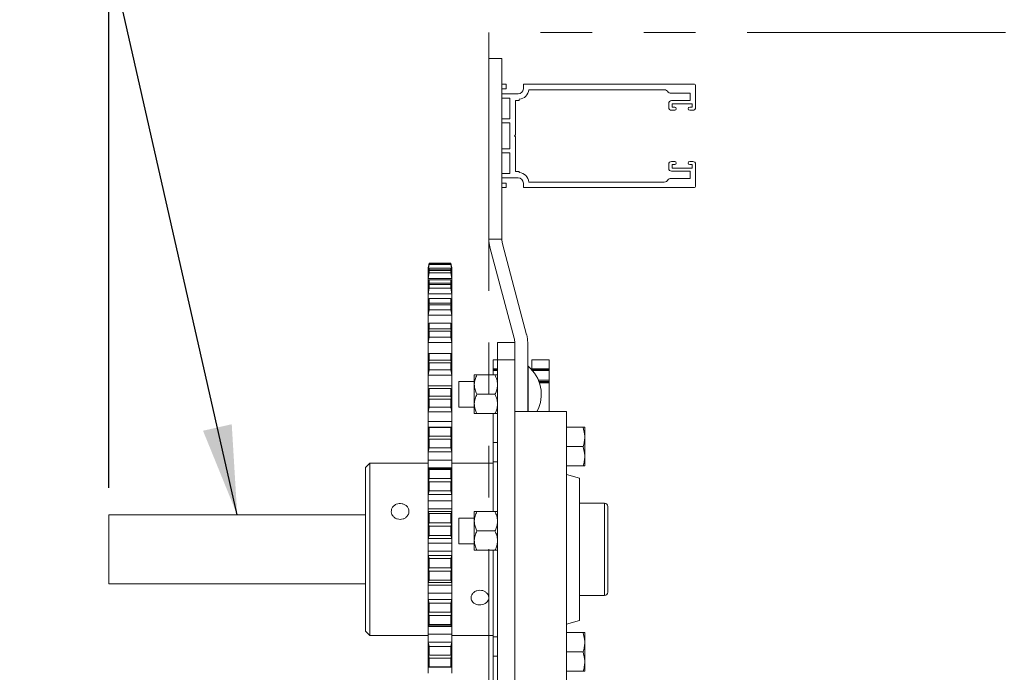
# Model space of a CAD drawing. Units: inches. Extents: x 389 to 895, y 114 to 357.
# Drawn here: x 452 to 466, y 224 to 233 of the extents above; entities that cross this region are included whole.
import ezdxf

# ---------------------------------------------------------------- set-up
doc = ezdxf.new("R2010")
doc.units = ezdxf.units.IN
doc.header["$MEASUREMENT"] = 0
doc.header["$PDSIZE"] = -1
doc.linetypes.add('PHANTOM', pattern=[0.5, 0.25, -0.05, 0.05, -0.05, 0.05, -0.05])
doc.layers.add('Dynamic Closures Details', color=50, linetype='Continuous')
doc.layers.add('text', color=7, linetype='Continuous')
doc.dimstyles.get("Standard").update_dxf_attribs({"dimtxt": 0.18, "dimasz": 0.18, "dimexe": 0.18, "dimexo": 0.0625, "dimgap": 0.09, "dimtad": 0, "dimtih": 1, "dimtoh": 1, "dimdec": 4, "dimzin": 0, "dimdsep": 46, "dimtxsty": 'Standard', "dimcen": 0.09, "dimadec": 0, "dimazin": 0, "dimtfac": 1, "dimtdec": 4, "dimtofl": 0, "dimtmove": 0, "dimatfit": 3, "dimfxl": 1, "dimtolj": 1, "dimtzin": 0, "dimarcsym": 0})

# ---------------------------------------------------------------- blocks, each defined once
blk = doc.blocks.new('*D78')
at = {"layer": 'Defpoints', "color": 0}
for p in [(453.05, 237.587), (458.565, 232.794), (453.05, 225.794)]:
    blk.add_point(p, dxfattribs=at)
at = {"layer": 'text', "color": 0, "lineweight": -2}
for p, q in [((453.05, 226.187), (453.05, 237.98)), ((458.565, 233.187), (458.565, 237.98)), ((457.265, 237.587), (454.35, 237.587)), ((458.565, 237.587), (473.036, 237.587))]:
    blk.add_line(p, q, dxfattribs=at)
at = {"layer": 'text', "color": 0}
for points in [[(454.35, 237.803), (454.35, 237.37), (453.05, 237.587)], [(457.265, 237.37), (457.265, 237.803), (458.565, 237.587)]]:
    blk.add_solid(points, dxfattribs=at)
at = {"layer": 'text', "color": 0, "insert": (467.269, 238.876), "char_height": 1.37795, "attachment_point": 5}
blk.add_mtext('\\A1;5.51 [140]', dxfattribs=at)

msp = doc.modelspace()

# ---------------------------------------------------------------- linework, layer by layer
at = {"layer": 'Dynamic Closures Details', "linetype": 'Continuous', "lineweight": 15}
for p, q in [((458.565, 232.419), (458.753, 232.419)), ((458.565, 229.794), (458.565, 232.419)), ((458.753, 232.419), (458.753, 229.794)), ((458.753, 232.044), (458.815, 232.044)), ((458.753, 231.979), (458.815, 231.979)), ((458.815, 231.979), (458.815, 232.044)), ((459.065, 232.044), (461.55, 232.044)), ((459.065, 231.979), (459.065, 232.044)), ((461.108, 231.964), (459.145, 231.964)), ((461.565, 232.029), (461.565, 231.705)), ((458.753, 231.904), (458.99, 231.904)), ((458.87, 231.839), (458.753, 231.839)), ((458.87, 231.541), (458.87, 231.839)), ((458.95, 231.809), (459.005, 231.809)), ((458.95, 231.809), (458.95, 231.309)), ((459.005, 231.824), (459.005, 231.809)), ((461.195, 231.914), (461.485, 231.914)), ((461.215, 231.805), (461.485, 231.805)), ((461.485, 231.914), (461.485, 231.805)), ((461.175, 231.765), (461.175, 231.705)), ((461.215, 231.665), (461.262, 231.665)), ((461.225, 231.76), (461.515, 231.76)), ((461.225, 231.76), (461.225, 231.71)), ((461.225, 231.71), (461.262, 231.71)), ((461.479, 231.71), (461.515, 231.71)), ((461.479, 231.665), (461.525, 231.665)), ((461.515, 231.76), (461.515, 231.71)), ((458.753, 231.541), (458.87, 231.541)), ((458.87, 231.481), (458.753, 231.481)), ((458.87, 231.481), (458.87, 231.106)), ((458.95, 231.309), (458.935, 231.294)), ((458.935, 231.294), (458.95, 231.279)), ((458.95, 231.279), (458.95, 230.779)), ((458.87, 231.106), (458.753, 231.106)), ((458.753, 231.046), (458.87, 231.046)), ((458.87, 231.046), (458.87, 230.749)), ((461.175, 230.822), (461.175, 230.882)), ((461.215, 230.922), (461.262, 230.922)), ((461.225, 230.827), (461.225, 230.877)), ((461.225, 230.877), (461.262, 230.877)), ((461.225, 230.827), (461.515, 230.827)), ((461.479, 230.922), (461.525, 230.922)), ((461.479, 230.877), (461.515, 230.877)), ((461.515, 230.827), (461.515, 230.877)), ((461.565, 230.559), (461.565, 230.882)), ((458.87, 230.749), (458.753, 230.749)), ((458.753, 230.684), (458.99, 230.684)), ((458.95, 230.779), (459.005, 230.779)), ((459.005, 230.763), (459.005, 230.779)), ((461.195, 230.674), (461.485, 230.674)), ((461.215, 230.782), (461.485, 230.782)), ((461.485, 230.674), (461.485, 230.782)), ((458.753, 230.609), (458.815, 230.609)), ((458.753, 230.544), (458.815, 230.544)), ((458.815, 230.609), (458.815, 230.544)), ((459.065, 230.609), (459.065, 230.544)), ((459.065, 230.544), (461.55, 230.544)), ((461.108, 230.624), (459.145, 230.624)), ((458.565, 229.794), (458.753, 229.794)), ((458.58, 229.681), (458.932, 228.358)), ((459.113, 228.406), (458.761, 229.729)), ((457.685, 229.378), (457.684, 229.374)), ((457.684, 229.374), (457.684, 229.364)), ((457.685, 229.37), (457.684, 229.366)), ((457.684, 229.364), (457.685, 229.368)), ((457.684, 229.366), (457.684, 229.346)), ((457.685, 229.378), (457.697, 229.448)), ((457.697, 229.441), (457.685, 229.368)), ((457.685, 229.37), (457.697, 229.438)), ((457.697, 229.425), (457.685, 229.351)), ((457.685, 229.314), (457.697, 229.376)), ((457.697, 229.441), (457.697, 229.448)), ((457.697, 229.448), (458.013, 229.448)), ((458.013, 229.441), (457.697, 229.441)), ((457.697, 229.425), (457.697, 229.438)), ((457.697, 229.438), (458.013, 229.438)), ((458.013, 229.425), (457.697, 229.425)), ((457.697, 229.348), (457.697, 229.376)), ((457.697, 229.376), (458.013, 229.376)), ((458.013, 229.448), (458.026, 229.378)), ((458.013, 229.448), (458.013, 229.441)), ((458.026, 229.368), (458.013, 229.441)), ((458.013, 229.438), (458.026, 229.37)), ((458.013, 229.438), (458.013, 229.425)), ((458.026, 229.351), (458.013, 229.425)), ((458.013, 229.376), (458.026, 229.314)), ((458.013, 229.376), (458.013, 229.348)), ((458.027, 229.374), (458.026, 229.378)), ((458.027, 229.366), (458.026, 229.37)), ((458.026, 229.368), (458.027, 229.364)), ((458.027, 229.364), (458.027, 229.374)), ((458.027, 229.346), (458.027, 229.366)), ((457.684, 229.346), (457.685, 229.351)), ((457.684, 229.31), (457.684, 229.346)), ((457.685, 229.314), (457.684, 229.31)), ((457.684, 229.31), (457.684, 229.266)), ((457.685, 229.278), (457.684, 229.274)), ((457.684, 229.274), (457.684, 229.221)), ((457.684, 229.266), (457.685, 229.271)), ((457.684, 229.221), (457.685, 229.225)), ((457.684, 229.147), (457.684, 229.221)), ((457.685, 229.351), (457.692, 229.351)), ((457.697, 229.348), (457.685, 229.271)), ((457.685, 229.278), (457.697, 229.338)), ((457.697, 229.304), (457.685, 229.225)), ((457.685, 229.225), (458.026, 229.225)), ((458.013, 229.348), (457.697, 229.348)), ((457.697, 229.304), (457.697, 229.338)), ((457.697, 229.338), (458.013, 229.338)), ((458.013, 229.304), (457.697, 229.304)), ((458.026, 229.271), (458.013, 229.348)), ((458.013, 229.338), (458.026, 229.278)), ((458.013, 229.338), (458.013, 229.304)), ((458.026, 229.225), (458.013, 229.304)), ((458.018, 229.351), (458.026, 229.351)), ((458.026, 229.351), (458.027, 229.346)), ((458.027, 229.31), (458.026, 229.314)), ((458.027, 229.274), (458.026, 229.278)), ((458.026, 229.271), (458.027, 229.266)), ((458.026, 229.225), (458.027, 229.221)), ((458.027, 229.31), (458.027, 229.346)), ((458.027, 229.266), (458.027, 229.31)), ((458.027, 229.221), (458.027, 229.274)), ((458.027, 229.147), (458.027, 229.221)), ((457.685, 229.15), (457.684, 229.147)), ((457.684, 229.147), (457.684, 229.071)), ((457.685, 229.087), (457.684, 229.083)), ((457.684, 229.083), (457.684, 228.999)), ((457.685, 229.15), (457.697, 229.204)), ((457.697, 229.156), (457.685, 229.075)), ((457.685, 229.087), (457.697, 229.138)), ((457.697, 229.084), (457.685, 229.003)), ((457.697, 229.156), (457.697, 229.204)), ((457.697, 229.204), (458.013, 229.204)), ((458.013, 229.156), (457.697, 229.156)), ((457.697, 229.084), (457.697, 229.138)), ((457.697, 229.138), (458.013, 229.138)), ((458.013, 229.084), (457.697, 229.084)), ((458.013, 229.204), (458.026, 229.15)), ((458.013, 229.204), (458.013, 229.156)), ((458.026, 229.075), (458.013, 229.156)), ((458.013, 229.138), (458.026, 229.087)), ((458.013, 229.138), (458.013, 229.084)), ((458.026, 229.003), (458.013, 229.084)), ((458.027, 229.147), (458.026, 229.15)), ((458.027, 229.083), (458.026, 229.087)), ((458.027, 229.071), (458.027, 229.147)), ((458.027, 228.999), (458.027, 229.083)), ((457.684, 229.071), (457.685, 229.075)), ((457.684, 228.999), (457.685, 229.003)), ((457.684, 228.889), (457.684, 228.999)), ((457.685, 229.003), (458.026, 229.003)), ((457.685, 228.892), (457.697, 228.935)), ((457.697, 228.868), (457.697, 228.935)), ((457.697, 228.935), (458.013, 228.935)), ((458.013, 228.935), (458.026, 228.892)), ((458.013, 228.935), (458.013, 228.868)), ((458.026, 229.075), (458.027, 229.071)), ((458.026, 229.003), (458.027, 228.999)), ((458.027, 228.889), (458.027, 228.999)), ((457.685, 228.892), (457.684, 228.889)), ((457.684, 228.889), (457.684, 228.782)), ((457.685, 228.803), (457.684, 228.8)), ((457.684, 228.8), (457.684, 228.686)), ((457.697, 228.868), (457.685, 228.787)), ((457.685, 228.803), (457.697, 228.843)), ((458.013, 228.868), (457.697, 228.868)), ((457.697, 228.771), (457.697, 228.843)), ((457.697, 228.843), (458.013, 228.843)), ((458.026, 228.787), (458.013, 228.868)), ((458.013, 228.843), (458.026, 228.803)), ((458.013, 228.843), (458.013, 228.771)), ((458.027, 228.889), (458.026, 228.892)), ((458.027, 228.8), (458.026, 228.803)), ((458.027, 228.782), (458.027, 228.889)), ((458.027, 228.686), (458.027, 228.8)), ((457.684, 228.782), (457.685, 228.787)), ((457.684, 228.686), (457.685, 228.69)), ((457.684, 228.542), (457.684, 228.686)), ((457.697, 228.771), (457.685, 228.69)), ((457.685, 228.69), (458.026, 228.69)), ((458.013, 228.771), (457.697, 228.771)), ((458.026, 228.69), (458.013, 228.771)), ((458.026, 228.787), (458.027, 228.782)), ((458.026, 228.69), (458.027, 228.686)), ((458.027, 228.542), (458.027, 228.686)), ((457.685, 228.544), (457.684, 228.542)), ((457.684, 228.542), (457.684, 228.408)), ((457.685, 228.544), (457.697, 228.576)), ((457.697, 228.492), (457.697, 228.576)), ((457.697, 228.576), (458.013, 228.576)), ((458.013, 228.576), (458.026, 228.544)), ((458.013, 228.576), (458.013, 228.492)), ((458.027, 228.542), (458.026, 228.544)), ((458.027, 228.408), (458.027, 228.542)), ((457.685, 228.432), (457.684, 228.43)), ((457.684, 228.43), (457.684, 228.289)), ((457.684, 228.408), (457.685, 228.412)), ((457.697, 228.492), (457.685, 228.412)), ((457.685, 228.432), (457.697, 228.461)), ((457.697, 228.372), (457.685, 228.293)), ((458.013, 228.492), (457.697, 228.492)), ((457.697, 228.372), (457.697, 228.461)), ((457.697, 228.461), (458.013, 228.461)), ((458.013, 228.372), (457.697, 228.372)), ((458.026, 228.412), (458.013, 228.492)), ((458.013, 228.461), (458.026, 228.432)), ((458.013, 228.461), (458.013, 228.372)), ((458.026, 228.293), (458.013, 228.372)), ((458.027, 228.43), (458.026, 228.432)), ((458.026, 228.412), (458.027, 228.408)), ((458.027, 228.289), (458.027, 228.43)), ((457.684, 228.289), (457.685, 228.293)), ((457.684, 228.123), (457.684, 228.289)), ((457.685, 228.293), (458.026, 228.293)), ((458.026, 228.293), (458.027, 228.289)), ((458.027, 228.123), (458.027, 228.289)), ((458.94, 228.294), (458.69, 228.294)), ((458.69, 228.294), (458.69, 228.044)), ((458.94, 228.044), (458.94, 228.294)), ((459.128, 228.294), (459.128, 227.294)), ((457.684, 228.116), (457.684, 228.123)), ((457.688, 228.123), (457.684, 228.123)), ((457.685, 228.117), (457.684, 228.116)), ((457.684, 228.116), (457.684, 227.957)), ((457.685, 228.117), (457.697, 228.137)), ((457.697, 228.037), (457.697, 228.137)), ((457.697, 228.137), (458.013, 228.137)), ((458.013, 228.137), (458.026, 228.117)), ((458.013, 228.137), (458.013, 228.037)), ((458.027, 228.123), (458.022, 228.123)), ((458.027, 228.116), (458.026, 228.117)), ((458.027, 228.116), (458.027, 228.123)), ((458.027, 227.957), (458.027, 228.116)), ((457.685, 227.984), (457.684, 227.983)), ((457.684, 227.983), (457.684, 227.818)), ((457.684, 227.957), (457.685, 227.961)), ((457.697, 228.037), (457.685, 227.961)), ((457.685, 227.984), (457.697, 228.001)), ((458.013, 228.037), (457.697, 228.037)), ((457.697, 227.897), (457.697, 228.001)), ((457.697, 228.001), (458.013, 228.001)), ((458.026, 227.961), (458.013, 228.037)), ((458.013, 228.001), (458.026, 227.984)), ((458.013, 228.001), (458.013, 227.897)), ((458.027, 227.983), (458.026, 227.984)), ((458.026, 227.961), (458.027, 227.957)), ((458.027, 227.818), (458.027, 227.983)), ((458.628, 228.044), (458.69, 228.044)), ((458.628, 227.913), (458.628, 228.044)), ((458.69, 228.044), (458.94, 228.044)), ((458.69, 218.044), (458.69, 228.044)), ((458.94, 218.044), (458.94, 228.044)), ((459.128, 227.95), (459.133, 227.95)), ((459.133, 227.294), (459.133, 227.95)), ((459.19, 228.044), (459.44, 228.044)), ((459.19, 227.913), (459.19, 228.044)), ((459.44, 227.913), (459.44, 228.044)), ((457.684, 227.818), (457.685, 227.822)), ((457.684, 227.666), (457.684, 227.818)), ((457.697, 227.897), (457.685, 227.822)), ((457.685, 227.822), (458.026, 227.822)), ((458.013, 227.897), (457.697, 227.897)), ((458.026, 227.822), (458.013, 227.897)), ((458.026, 227.822), (458.027, 227.818)), ((458.027, 227.666), (458.027, 227.818)), ((458.353, 227.684), (458.353, 227.825)), ((458.391, 227.825), (458.653, 227.825)), ((458.628, 227.913), (458.628, 227.898)), ((458.69, 227.913), (458.628, 227.913)), ((458.628, 227.888), (458.628, 227.898)), ((458.628, 227.898), (458.69, 227.898)), ((458.628, 227.888), (458.69, 227.888)), ((458.628, 227.888), (458.628, 227.887)), ((458.628, 227.825), (458.628, 227.887)), ((458.628, 227.887), (458.69, 227.887)), ((459.44, 227.913), (459.19, 227.913)), ((459.19, 227.913), (459.19, 227.898)), ((459.19, 227.898), (459.44, 227.898)), ((459.19, 227.896), (459.19, 227.898)), ((459.197, 227.888), (459.44, 227.888)), ((459.198, 227.887), (459.44, 227.887)), ((459.44, 227.898), (459.44, 227.913)), ((459.44, 227.888), (459.44, 227.898)), ((459.44, 227.887), (459.44, 227.888)), ((459.44, 227.748), (459.44, 227.887)), ((458.027, 227.666), (457.684, 227.666)), ((457.684, 227.62), (457.684, 227.666)), ((458.027, 227.62), (458.027, 227.666)), ((458.128, 227.731), (458.353, 227.731)), ((458.128, 227.411), (458.128, 227.731)), ((458.353, 227.403), (458.353, 227.684)), ((459.44, 227.748), (459.284, 227.748)), ((459.291, 227.731), (459.44, 227.731)), ((459.44, 227.718), (459.296, 227.718)), ((459.298, 227.712), (459.44, 227.712)), ((459.299, 227.71), (459.44, 227.71)), ((459.44, 227.731), (459.44, 227.748)), ((459.44, 227.718), (459.44, 227.731)), ((459.44, 227.712), (459.44, 227.718)), ((459.44, 227.71), (459.44, 227.712)), ((459.44, 227.294), (459.44, 227.71)), ((457.685, 227.621), (457.684, 227.62)), ((457.684, 227.62), (457.684, 227.441)), ((457.685, 227.621), (457.697, 227.628)), ((457.697, 227.515), (457.685, 227.444)), ((457.697, 227.515), (457.697, 227.628)), ((457.697, 227.628), (458.013, 227.628)), ((458.013, 227.515), (457.697, 227.515)), ((458.013, 227.628), (458.026, 227.621)), ((458.013, 227.628), (458.013, 227.515)), ((458.026, 227.444), (458.013, 227.515)), ((458.027, 227.62), (458.026, 227.621)), ((458.027, 227.441), (458.027, 227.62)), ((458.391, 227.544), (458.653, 227.544)), ((457.685, 227.47), (457.684, 227.469)), ((457.684, 227.469), (457.684, 227.285)), ((457.684, 227.441), (457.685, 227.444)), ((457.685, 227.47), (457.697, 227.474)), ((457.697, 227.358), (457.697, 227.474)), ((457.697, 227.474), (458.013, 227.474)), ((458.013, 227.474), (458.026, 227.47)), ((458.013, 227.474), (458.013, 227.358)), ((458.027, 227.469), (458.026, 227.47)), ((458.026, 227.444), (458.027, 227.441)), ((458.027, 227.285), (458.027, 227.469)), ((458.128, 227.356), (458.128, 227.411)), ((458.353, 227.263), (458.353, 227.403)), ((457.684, 227.285), (457.685, 227.289)), ((457.684, 227.15), (457.684, 227.285)), ((457.697, 227.358), (457.685, 227.289)), ((457.685, 227.289), (458.026, 227.289)), ((458.013, 227.358), (457.697, 227.358)), ((458.026, 227.289), (458.013, 227.358)), ((458.026, 227.289), (458.027, 227.285)), ((458.027, 227.15), (458.027, 227.285)), ((458.353, 227.356), (458.128, 227.356)), ((458.391, 227.263), (458.653, 227.263)), ((458.628, 226.845), (458.628, 227.263)), ((458.94, 223.294), (458.94, 227.294)), ((459.69, 227.294), (458.94, 227.294)), ((459.69, 223.294), (459.69, 227.294)), ((458.027, 227.15), (457.684, 227.15)), ((457.684, 227.065), (457.684, 227.15)), ((458.027, 227.065), (458.027, 227.15)), ((457.685, 227.067), (457.684, 227.066)), ((457.684, 227.066), (457.684, 226.871)), ((457.685, 227.067), (457.697, 227.061)), ((458.026, 227.067), (457.685, 227.067)), ((457.697, 226.938), (457.685, 226.874)), ((457.697, 226.938), (457.697, 227.061)), ((457.697, 227.061), (458.013, 227.061)), ((458.013, 226.938), (457.697, 226.938)), ((458.013, 227.061), (458.026, 227.067)), ((458.013, 227.061), (458.013, 226.938)), ((458.026, 226.874), (458.013, 226.938)), ((458.027, 227.066), (458.026, 227.067)), ((458.027, 226.871), (458.027, 227.066)), ((459.69, 227.065), (459.931, 227.065)), ((459.956, 227.065), (459.956, 226.924)), ((457.685, 226.903), (457.684, 226.903)), ((457.684, 226.903), (457.684, 226.704)), ((457.684, 226.871), (457.685, 226.874)), ((457.685, 226.903), (457.697, 226.894)), ((457.697, 226.768), (457.697, 226.894)), ((457.697, 226.894), (458.013, 226.894)), ((458.013, 226.894), (458.026, 226.903)), ((458.013, 226.894), (458.013, 226.768)), ((458.027, 226.903), (458.026, 226.903)), ((458.026, 226.874), (458.027, 226.871)), ((458.027, 226.704), (458.027, 226.903)), ((458.628, 226.845), (458.628, 226.563)), ((458.69, 226.845), (458.628, 226.845)), ((459.956, 226.924), (459.956, 226.643)), ((457.684, 226.704), (457.685, 226.707)), ((457.684, 226.588), (457.684, 226.704)), ((457.697, 226.768), (457.685, 226.707)), ((457.685, 226.707), (458.026, 226.707)), ((458.013, 226.768), (457.697, 226.768)), ((458.026, 226.707), (458.013, 226.768)), ((458.026, 226.707), (458.027, 226.704)), ((458.027, 226.588), (458.027, 226.704)), ((459.69, 226.784), (459.931, 226.784)), ((456.774, 226.481), (456.837, 226.544)), ((456.837, 226.544), (457.684, 226.544)), ((456.837, 224.044), (456.837, 226.544)), ((458.027, 226.588), (457.684, 226.588)), ((457.684, 226.51), (457.684, 226.588)), ((457.684, 226.51), (457.684, 226.478)), ((458.027, 226.51), (458.027, 226.588)), ((458.027, 226.544), (458.628, 226.544)), ((458.027, 226.51), (458.027, 226.478)), ((458.628, 226.563), (458.628, 225.842)), ((458.628, 226.563), (458.69, 226.563)), ((459.956, 226.503), (459.956, 226.643)), ((456.774, 226.481), (456.774, 224.106)), ((457.684, 226.478), (458.027, 226.478)), ((457.684, 226.478), (457.684, 226.469)), ((457.685, 226.469), (457.684, 226.469)), ((457.684, 226.469), (457.684, 226.263)), ((457.685, 226.469), (457.697, 226.451)), ((458.026, 226.469), (457.685, 226.469)), ((457.697, 226.451), (458.013, 226.451)), ((457.697, 226.321), (457.697, 226.451)), ((458.013, 226.451), (458.026, 226.469)), ((458.013, 226.451), (458.013, 226.321)), ((458.027, 226.469), (458.026, 226.469)), ((458.027, 226.478), (458.027, 226.469)), ((458.027, 226.263), (458.027, 226.469)), ((459.69, 226.503), (459.931, 226.503)), ((459.69, 226.378), (459.879, 226.325)), ((457.685, 226.296), (457.684, 226.296)), ((457.684, 226.296), (457.684, 226.087)), ((457.684, 226.263), (457.685, 226.265)), ((457.697, 226.321), (457.685, 226.265)), ((457.685, 226.296), (457.697, 226.274)), ((458.013, 226.321), (457.697, 226.321)), ((457.697, 226.142), (457.697, 226.274)), ((457.697, 226.274), (458.013, 226.274)), ((458.026, 226.265), (458.013, 226.321)), ((458.013, 226.274), (458.026, 226.296)), ((458.013, 226.274), (458.013, 226.142)), ((458.027, 226.296), (458.026, 226.296)), ((458.026, 226.265), (458.027, 226.263)), ((458.027, 226.087), (458.027, 226.296)), ((459.879, 226.325), (459.879, 225.294)), ((457.684, 226.087), (457.685, 226.089)), ((457.684, 225.995), (457.684, 226.087)), ((457.697, 226.142), (457.685, 226.089)), ((457.685, 226.089), (458.026, 226.089)), ((458.013, 226.142), (457.697, 226.142)), ((458.026, 226.089), (458.013, 226.142)), ((458.026, 226.089), (458.027, 226.087)), ((458.027, 225.995), (458.027, 226.087)), ((458.027, 225.995), (457.684, 225.995)), ((457.684, 225.926), (457.684, 225.995)), ((458.027, 225.926), (458.027, 225.995)), ((459.879, 225.963), (460.241, 225.963)), ((460.241, 225.963), (460.241, 224.624)), ((456.774, 225.794), (453.05, 225.794)), ((453.05, 225.794), (453.05, 224.794)), ((457.684, 225.926), (457.684, 225.88)), ((457.684, 225.88), (458.027, 225.88)), ((457.684, 225.88), (457.684, 225.843)), ((457.685, 225.843), (457.684, 225.843)), ((457.684, 225.843), (457.684, 225.631)), ((457.685, 225.843), (457.697, 225.813)), ((458.026, 225.843), (457.685, 225.843)), ((457.697, 225.813), (458.013, 225.813)), ((457.697, 225.678), (457.697, 225.813)), ((458.013, 225.813), (458.026, 225.843)), ((458.013, 225.813), (458.013, 225.678)), ((458.027, 225.843), (458.026, 225.843)), ((458.027, 225.926), (458.027, 225.88)), ((458.027, 225.88), (458.027, 225.843)), ((458.027, 225.631), (458.027, 225.843)), ((458.353, 225.701), (458.353, 225.842)), ((458.391, 225.842), (458.653, 225.842)), ((460.291, 224.674), (460.291, 225.913)), ((457.685, 225.664), (457.684, 225.665)), ((457.684, 225.665), (457.684, 225.451)), ((457.697, 225.678), (457.685, 225.633)), ((457.685, 225.664), (457.697, 225.63)), ((458.013, 225.678), (457.697, 225.678)), ((458.026, 225.633), (458.013, 225.678)), ((458.013, 225.63), (458.026, 225.664)), ((458.027, 225.665), (458.026, 225.664)), ((458.027, 225.451), (458.027, 225.665)), ((458.128, 225.748), (458.353, 225.748)), ((458.128, 225.373), (458.128, 225.748)), ((458.353, 225.42), (458.353, 225.701)), ((457.684, 225.631), (457.685, 225.633)), ((457.697, 225.495), (457.697, 225.63)), ((457.697, 225.63), (458.013, 225.63)), ((458.013, 225.63), (458.013, 225.495)), ((458.026, 225.633), (458.027, 225.631)), ((458.391, 225.561), (458.653, 225.561)), ((457.684, 225.451), (457.685, 225.453)), ((457.684, 225.384), (457.684, 225.451)), ((458.027, 225.384), (457.684, 225.384)), ((457.684, 225.326), (457.684, 225.384)), ((457.697, 225.495), (457.685, 225.453)), ((457.685, 225.453), (458.026, 225.453)), ((458.013, 225.495), (457.697, 225.495)), ((458.026, 225.453), (458.013, 225.495)), ((458.026, 225.453), (458.027, 225.451)), ((458.027, 225.384), (458.027, 225.451)), ((458.027, 225.326), (458.027, 225.384)), ((458.353, 225.373), (458.128, 225.373)), ((458.353, 225.28), (458.353, 225.42)), ((457.684, 225.326), (457.684, 225.268)), ((457.684, 225.268), (458.027, 225.268)), ((457.684, 225.268), (457.684, 225.204)), ((458.027, 225.326), (458.027, 225.268)), ((458.027, 225.268), (458.027, 225.204)), ((458.391, 225.28), (458.653, 225.28)), ((458.628, 225.28), (458.628, 224.024)), ((459.879, 225.294), (459.879, 224.263)), ((457.685, 225.203), (457.684, 225.204)), ((457.684, 225.204), (457.684, 224.99)), ((457.685, 225.203), (457.697, 225.161)), ((458.026, 225.203), (457.685, 225.203)), ((457.697, 225.161), (458.013, 225.161)), ((457.697, 225.026), (457.697, 225.161)), ((458.013, 225.161), (458.026, 225.203)), ((458.013, 225.161), (458.013, 225.026)), ((458.027, 225.204), (458.026, 225.203)), ((458.027, 224.99), (458.027, 225.204)), ((457.685, 225.023), (457.684, 225.024)), ((457.684, 225.024), (457.684, 224.811)), ((457.684, 224.99), (457.685, 224.991)), ((457.697, 225.026), (457.685, 224.991)), ((457.685, 225.023), (457.697, 224.978)), ((458.013, 225.026), (457.697, 225.026)), ((457.697, 224.978), (458.013, 224.978)), ((457.697, 224.844), (457.697, 224.978)), ((458.026, 224.991), (458.013, 225.026)), ((458.013, 224.978), (458.026, 225.023)), ((458.013, 224.978), (458.013, 224.844)), ((458.027, 225.024), (458.026, 225.023)), ((458.026, 224.991), (458.027, 224.99)), ((458.027, 224.811), (458.027, 225.024)), ((456.774, 224.794), (453.05, 224.794)), ((457.684, 224.811), (457.685, 224.812)), ((457.684, 224.772), (457.684, 224.811)), ((457.697, 224.844), (457.685, 224.812)), ((457.685, 224.812), (458.026, 224.812)), ((458.013, 224.844), (457.697, 224.844)), ((458.026, 224.812), (458.013, 224.844)), ((458.026, 224.812), (458.027, 224.811)), ((458.027, 224.772), (458.027, 224.811)), ((458.027, 224.772), (457.684, 224.772)), ((457.684, 224.725), (457.684, 224.772)), ((457.684, 224.725), (457.684, 224.656)), ((457.684, 224.656), (458.027, 224.656)), ((457.684, 224.656), (457.684, 224.567)), ((458.027, 224.725), (458.027, 224.772)), ((458.027, 224.725), (458.027, 224.656)), ((458.027, 224.656), (458.027, 224.567)), ((457.685, 224.565), (457.684, 224.567)), ((457.684, 224.567), (457.684, 224.357)), ((457.685, 224.565), (457.697, 224.513)), ((458.026, 224.565), (457.685, 224.565)), ((457.697, 224.381), (457.697, 224.513)), ((457.697, 224.513), (458.013, 224.513)), ((458.013, 224.513), (458.026, 224.565)), ((458.013, 224.513), (458.013, 224.381)), ((458.027, 224.567), (458.026, 224.565)), ((458.027, 224.357), (458.027, 224.567)), ((460.241, 224.624), (459.879, 224.624)), ((457.685, 224.388), (457.684, 224.391)), ((457.684, 224.391), (457.684, 224.183)), ((457.685, 224.388), (457.697, 224.334)), ((457.697, 224.381), (457.685, 224.358)), ((458.013, 224.381), (457.697, 224.381)), ((458.013, 224.334), (458.026, 224.388)), ((458.026, 224.358), (458.013, 224.381)), ((458.027, 224.391), (458.026, 224.388)), ((458.027, 224.183), (458.027, 224.391)), ((457.684, 224.357), (457.685, 224.358)), ((457.697, 224.334), (458.013, 224.334)), ((457.697, 224.203), (457.697, 224.334)), ((458.013, 224.334), (458.013, 224.203)), ((458.026, 224.358), (458.027, 224.357)), ((459.879, 224.263), (459.69, 224.209)), ((456.837, 224.044), (456.774, 224.106)), ((457.684, 224.183), (457.685, 224.183)), ((457.684, 224.172), (457.684, 224.183)), ((458.027, 224.172), (457.684, 224.172)), ((457.684, 224.138), (457.684, 224.172)), ((457.684, 224.138), (457.684, 224.061)), ((457.697, 224.203), (457.685, 224.183)), ((457.685, 224.183), (458.026, 224.183)), ((458.013, 224.203), (457.697, 224.203)), ((458.026, 224.183), (458.013, 224.203)), ((458.026, 224.183), (458.027, 224.183)), ((458.027, 224.172), (458.027, 224.183)), ((458.027, 224.138), (458.027, 224.172)), ((458.027, 224.138), (458.027, 224.061)), ((459.69, 224.085), (459.931, 224.085)), ((459.956, 224.085), (459.956, 223.944)), ((457.684, 224.044), (456.837, 224.044)), ((457.684, 224.061), (458.027, 224.061)), ((457.684, 224.061), (457.684, 223.948)), ((457.685, 223.945), (457.684, 223.948)), ((457.684, 223.948), (457.684, 223.747)), ((457.685, 223.945), (457.697, 223.884)), ((458.026, 223.945), (457.685, 223.945)), ((458.013, 223.884), (458.026, 223.945)), ((458.027, 223.948), (458.026, 223.945)), ((458.027, 224.061), (458.027, 223.948)), ((458.628, 224.044), (458.027, 224.044)), ((458.027, 223.747), (458.027, 223.948)), ((458.628, 224.024), (458.628, 223.742)), ((458.69, 224.024), (458.628, 224.024)), ((459.956, 223.944), (459.956, 223.663)), ((457.697, 223.757), (457.697, 223.884)), ((457.697, 223.884), (458.013, 223.884)), ((458.013, 223.884), (458.013, 223.757)), ((459.69, 223.804), (459.931, 223.804)), ((457.685, 223.776), (457.684, 223.779)), ((457.684, 223.779), (457.684, 223.583)), ((457.684, 223.747), (457.685, 223.747)), ((457.685, 223.776), (457.697, 223.713)), ((457.697, 223.757), (457.685, 223.747)), ((458.013, 223.757), (457.697, 223.757)), ((457.697, 223.713), (458.013, 223.713)), ((457.697, 223.589), (457.697, 223.713)), ((458.013, 223.713), (458.026, 223.776)), ((458.026, 223.747), (458.013, 223.757)), ((458.013, 223.713), (458.013, 223.589)), ((458.027, 223.779), (458.026, 223.776)), ((458.026, 223.747), (458.027, 223.747)), ((458.027, 223.583), (458.027, 223.779)), ((458.628, 222.878), (458.628, 223.742)), ((458.628, 223.742), (458.69, 223.742)), ((459.956, 223.523), (459.956, 223.663)), ((457.684, 223.583), (457.685, 223.582)), ((457.684, 223.58), (457.684, 223.583)), ((457.684, 223.582), (457.684, 223.495)), ((457.697, 223.589), (457.685, 223.582)), ((457.685, 223.582), (458.026, 223.582)), ((458.013, 223.589), (457.697, 223.589)), ((458.026, 223.582), (458.013, 223.589)), ((458.026, 223.582), (458.027, 223.583)), ((458.027, 223.58), (458.027, 223.583)), ((458.027, 223.582), (458.027, 223.495)), ((459.69, 223.523), (459.931, 223.523))]:
    msp.add_line(p, q, dxfattribs=at)
at = {"layer": 'Dynamic Closures Details', "linetype": 'PHANTOM', "lineweight": 15, "ltscale": 15, "flags": 128}
msp.add_lwpolyline([(458.565, 232.794), (458.565, 217.794), (518.565, 217.794), (518.565, 232.794)], close=True, dxfattribs=at)
at = {"layer": 'Dynamic Closures Details', "linetype": 'Continuous', "lineweight": 15}
for centre, radius, start, end in [((458.99, 231.979), 0.075, 270, 0), ((458.99, 231.979), 0.155, 275.5534, 354.4466), ((461.108, 231.894), 0.07, 30, 90), ((461.55, 232.029), 0.015, 0, 90), ((461.195, 231.944), 0.03, 210, 270), ((461.215, 231.765), 0.04, 90, 180), ((461.215, 231.705), 0.04, 180, 270), ((461.262, 231.688), 0.0225, 270, 90), ((461.479, 231.688), 0.0225, 90, 270), ((461.525, 231.705), 0.04, 270, 0), ((461.215, 230.882), 0.04, 90, 180), ((461.215, 230.822), 0.04, 180, 270), ((461.262, 230.899), 0.0225, 270, 90), ((461.479, 230.899), 0.0225, 90, 270), ((461.525, 230.882), 0.04, 0, 90), ((458.99, 230.609), 0.075, 0, 90), ((458.99, 230.609), 0.155, 5.5534, 84.4466), ((461.108, 230.694), 0.07, 270, 330), ((461.195, 230.644), 0.03, 90, 150), ((461.55, 230.559), 0.015, 270, 0), ((459.003, 229.794), 0.438, 180, 194.892), ((459.003, 229.794), 0.25, 180, 194.892), ((458.69, 228.294), 0.438, 0, 14.892), ((458.69, 228.294), 0.25, 0, 14.892), ((458.801, 227.544), 0.525, 331.5388, 50.7953), ((460.241, 225.913), 0.05, 0, 90), ((460.241, 224.674), 0.05, 270, 0)]:
    msp.add_arc(centre, radius, start, end, dxfattribs=at)
for points, knots in [([(458.391, 227.825), (458.381, 227.803), (458.361, 227.758), (458.353, 227.71), (458.353, 227.685), (458.353, 227.684)], [0, 0, 0, 0, 0.483996, 0.985627, 1, 1, 1, 1]), ([(458.353, 227.825), (458.353, 227.825), (458.354, 227.825), (458.367, 227.825), (458.387, 227.825), (458.391, 227.825)], [0, 0, 0, 0, 0.06605, 0.812917, 1, 1, 1, 1]), ([(458.653, 227.825), (458.663, 227.803), (458.683, 227.758), (458.69, 227.71), (458.69, 227.685), (458.69, 227.684)], [0, 0, 0, 0, 0.483997, 0.985627, 1, 1, 1, 1]), ([(458.69, 227.825), (458.69, 227.825), (458.69, 227.825), (458.677, 227.825), (458.657, 227.825), (458.653, 227.825)], [0, 0, 0, 0, 0.06605, 0.812916, 1, 1, 1, 1]), ([(458.353, 227.684), (458.355, 227.665), (458.358, 227.625), (458.374, 227.578), (458.387, 227.551), (458.391, 227.544)], [0, 0, 0, 0, 0.405721, 0.8261, 1, 1, 1, 1]), ([(458.69, 227.684), (458.689, 227.665), (458.686, 227.625), (458.669, 227.578), (458.657, 227.551), (458.653, 227.544)], [0, 0, 0, 0, 0.405723, 0.826105, 1, 1, 1, 1]), ([(458.391, 227.544), (458.381, 227.522), (458.361, 227.477), (458.353, 227.429), (458.353, 227.404), (458.353, 227.403)], [0, 0, 0, 0, 0.483995, 0.985615, 1, 1, 1, 1]), ([(458.653, 227.544), (458.663, 227.522), (458.683, 227.477), (458.69, 227.429), (458.69, 227.404), (458.69, 227.403)], [0, 0, 0, 0, 0.483996, 0.985615, 1, 1, 1, 1]), ([(458.353, 227.403), (458.355, 227.384), (458.358, 227.344), (458.374, 227.297), (458.387, 227.27), (458.391, 227.263)], [0, 0, 0, 0, 0.405723, 0.826089, 1, 1, 1, 1]), ([(458.69, 227.403), (458.689, 227.384), (458.686, 227.344), (458.669, 227.297), (458.657, 227.27), (458.653, 227.263)], [0, 0, 0, 0, 0.405725, 0.826093, 1, 1, 1, 1]), ([(458.353, 227.263), (458.353, 227.263), (458.354, 227.263), (458.367, 227.263), (458.387, 227.263), (458.391, 227.263)], [0, 0, 0, 0, 0.06605, 0.812917, 1, 1, 1, 1]), ([(458.69, 227.263), (458.69, 227.263), (458.69, 227.263), (458.677, 227.263), (458.657, 227.263), (458.653, 227.263)], [0, 0, 0, 0, 0.06605, 0.812916, 1, 1, 1, 1]), ([(459.956, 226.924), (459.956, 226.928), (459.956, 226.975), (459.943, 227.021), (459.931, 227.065)], [0, 0, 0, 0, 0.07022, 1, 1, 1, 1]), ([(459.931, 227.065), (459.941, 227.065), (459.955, 227.065), (459.956, 227.065), (459.956, 227.065)], [0, 0, 0, 0, 0.763375, 1, 1, 1, 1]), ([(459.931, 226.784), (459.938, 226.806), (459.952, 226.853), (459.955, 226.9), (459.956, 226.924)], [0, 0, 0, 0, 0.495459, 1, 1, 1, 1]), ([(459.956, 226.643), (459.956, 226.647), (459.956, 226.694), (459.943, 226.74), (459.931, 226.784)], [0, 0, 0, 0, 0.07022, 1, 1, 1, 1]), ([(459.931, 226.503), (459.938, 226.525), (459.952, 226.572), (459.955, 226.619), (459.956, 226.643)], [0, 0, 0, 0, 0.495457, 1, 1, 1, 1]), ([(459.956, 226.503), (459.956, 226.503), (459.955, 226.503), (459.941, 226.503), (459.931, 226.503)], [0, 0, 0, 0, 0.236625, 1, 1, 1, 1]), ([(457.405, 225.846), (457.404, 225.859), (457.401, 225.884), (457.379, 225.918), (457.346, 225.943), (457.306, 225.958), (457.262, 225.96), (457.22, 225.949), (457.184, 225.927), (457.159, 225.896), (457.147, 225.859), (457.149, 225.819), (457.166, 225.782), (457.195, 225.752), (457.234, 225.732), (457.277, 225.725), (457.32, 225.732), (457.358, 225.752), (457.388, 225.783), (457.403, 225.816), (457.405, 225.837), (457.405, 225.846)], [0, 0, 0, 0, 0.053496, 0.106984, 0.16065, 0.214433, 0.268027, 0.321414, 0.374904, 0.428644, 0.482391, 0.535894, 0.589281, 0.642859, 0.696639, 0.750318, 0.803747, 0.85717, 0.910839, 0.964622, 1, 1, 1, 1]), ([(458.391, 225.842), (458.381, 225.82), (458.361, 225.776), (458.353, 225.727), (458.353, 225.702), (458.353, 225.701)], [0, 0, 0, 0, 0.483996, 0.985626, 1, 1, 1, 1]), ([(458.353, 225.842), (458.353, 225.842), (458.354, 225.842), (458.367, 225.842), (458.387, 225.842), (458.391, 225.842)], [0, 0, 0, 0, 0.06605, 0.812917, 1, 1, 1, 1]), ([(458.653, 225.842), (458.663, 225.82), (458.683, 225.776), (458.69, 225.727), (458.69, 225.702), (458.69, 225.701)], [0, 0, 0, 0, 0.483996, 0.985626, 1, 1, 1, 1]), ([(458.69, 225.842), (458.69, 225.842), (458.69, 225.842), (458.677, 225.842), (458.657, 225.842), (458.653, 225.842)], [0, 0, 0, 0, 0.06605, 0.812916, 1, 1, 1, 1]), ([(458.353, 225.701), (458.355, 225.682), (458.358, 225.642), (458.374, 225.595), (458.387, 225.569), (458.391, 225.561)], [0, 0, 0, 0, 0.405722, 0.826101, 1, 1, 1, 1]), ([(458.69, 225.701), (458.689, 225.682), (458.686, 225.642), (458.669, 225.595), (458.657, 225.569), (458.653, 225.561)], [0, 0, 0, 0, 0.405724, 0.826106, 1, 1, 1, 1]), ([(458.391, 225.561), (458.381, 225.539), (458.361, 225.495), (458.353, 225.446), (458.353, 225.421), (458.353, 225.42)], [0, 0, 0, 0, 0.483997, 0.985615, 1, 1, 1, 1]), ([(458.653, 225.561), (458.663, 225.539), (458.683, 225.495), (458.69, 225.446), (458.69, 225.421), (458.69, 225.42)], [0, 0, 0, 0, 0.483998, 0.985615, 1, 1, 1, 1]), ([(458.353, 225.42), (458.355, 225.401), (458.358, 225.361), (458.374, 225.314), (458.387, 225.288), (458.391, 225.28)], [0, 0, 0, 0, 0.405724, 0.826089, 1, 1, 1, 1]), ([(458.69, 225.42), (458.689, 225.401), (458.686, 225.361), (458.669, 225.314), (458.657, 225.288), (458.653, 225.28)], [0, 0, 0, 0, 0.405726, 0.826093, 1, 1, 1, 1]), ([(458.353, 225.28), (458.353, 225.28), (458.354, 225.28), (458.367, 225.28), (458.387, 225.28), (458.391, 225.28)], [0, 0, 0, 0, 0.06605, 0.812917, 1, 1, 1, 1]), ([(458.69, 225.28), (458.69, 225.28), (458.69, 225.28), (458.677, 225.28), (458.657, 225.28), (458.653, 225.28)], [0, 0, 0, 0, 0.06605, 0.812916, 1, 1, 1, 1]), ([(458.306, 224.59), (458.307, 224.578), (458.31, 224.555), (458.332, 224.524), (458.364, 224.501), (458.405, 224.488), (458.449, 224.486), (458.491, 224.496), (458.527, 224.515), (458.552, 224.544), (458.564, 224.578), (458.562, 224.614), (458.545, 224.649), (458.516, 224.677), (458.477, 224.696), (458.434, 224.702), (458.391, 224.695), (458.352, 224.677), (458.323, 224.648), (458.308, 224.618), (458.306, 224.598), (458.306, 224.59)], [0, 0, 0, 0, 0.053495, 0.106983, 0.16065, 0.214434, 0.268025, 0.321413, 0.374905, 0.428643, 0.48239, 0.535893, 0.58928, 0.64286, 0.696641, 0.75032, 0.803749, 0.857172, 0.910838, 0.964622, 1, 1, 1, 1]), ([(459.956, 223.944), (459.956, 223.948), (459.956, 223.995), (459.943, 224.041), (459.931, 224.085)], [0, 0, 0, 0, 0.070221, 1, 1, 1, 1]), ([(459.931, 224.085), (459.941, 224.085), (459.955, 224.085), (459.956, 224.085), (459.956, 224.085)], [0, 0, 0, 0, 0.763375, 1, 1, 1, 1]), ([(459.931, 223.804), (459.938, 223.826), (459.952, 223.873), (459.955, 223.92), (459.956, 223.944)], [0, 0, 0, 0, 0.495459, 1, 1, 1, 1]), ([(459.956, 223.663), (459.956, 223.667), (459.956, 223.714), (459.943, 223.76), (459.931, 223.804)], [0, 0, 0, 0, 0.070218, 1, 1, 1, 1]), ([(459.931, 223.523), (459.938, 223.545), (459.952, 223.592), (459.955, 223.639), (459.956, 223.663)], [0, 0, 0, 0, 0.495458, 1, 1, 1, 1]), ([(459.956, 223.523), (459.956, 223.523), (459.955, 223.523), (459.941, 223.523), (459.931, 223.523)], [0, 0, 0, 0, 0.236625, 1, 1, 1, 1])]:
    msp.add_open_spline(points, degree=3, knots=knots, dxfattribs=at)

# ---------------------------------------------------------------- dimensions: what is measured, and where the dimension line sits
at = {"layer": 'text'}
dim = msp.add_linear_dim(base=(453.050294, 237.586671), p1=(458.565293, 232.793677), p2=(453.050294, 225.793677), angle=180, dimstyle='Standard', override={"dimscale": 10, "dimtxt": 0.137795, "dimasz": 0.13, "dimexe": 0.03937, "dimexo": 0.03937, "dimgap": 0.06, "dimtad": 1, "dimdec": 2, "dimadec": 2, "dimtdec": 3}, dxfattribs=at)
dim.commit()
dim.dimension.update_dxf_attribs({"geometry": '*D78', "text_midpoint": (467.268813, 237.586671), "dimtype": 160})

# ---------------------------------------------------------------- leaders
at = {"layer": 'text', "annotation_type": 0, "has_hookline": 1, "hookline_direction": 0, "text_width": 19.667, "horizontal_direction": (-1, 0, 0)}
msp.add_leader([(454.912, 225.794), (452.561, 236.151), (451.076, 236.146)], dimstyle='Standard', override={"dimscale": 10, "dimtxt": 0.137795, "dimasz": 0.13, "dimexe": 0.03937, "dimexo": 0.03937, "dimgap": 0.06, "dimtad": 0, "dimdec": 3, "dimadec": 2, "dimtdec": 3}, dxfattribs=at)

doc.saveas('drawing.dxf')
